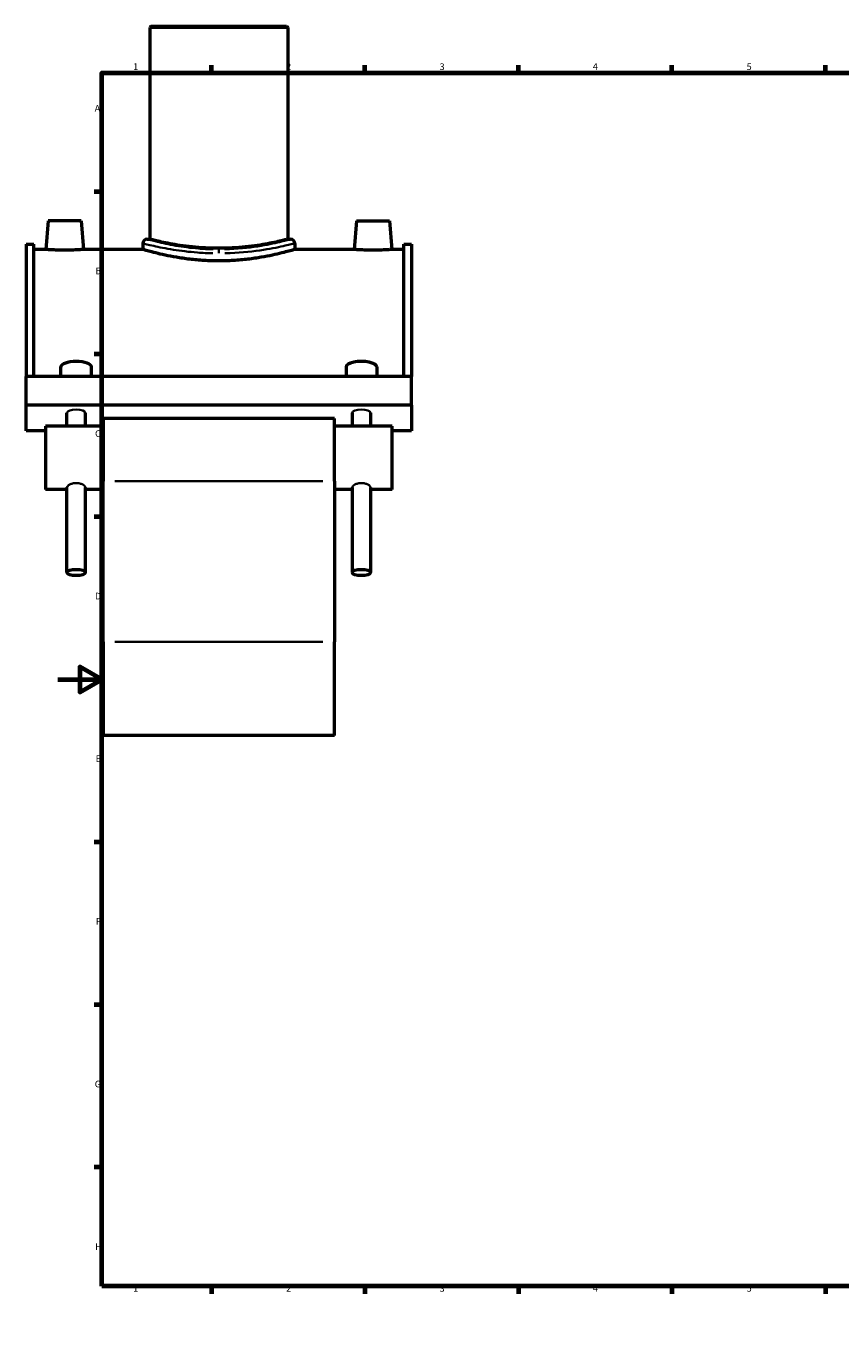
# Model space of a CAD drawing. Units: millimetres. Extents: x -15 to 1153, y -66 to 1141.
# Drawn here: x -15 to 358, y 0 to 595 of the extents above; entities that cross this region are included whole.
import ezdxf

# ---------------------------------------------------------------- set-up
doc = ezdxf.new("R2010")
doc.units = ezdxf.units.MM
for name, color, linetype, lineweight in [('Border (ANSI)', 7, 'Continuous', 70), ('Visible (ANSI)', 7, 'Continuous', 50), ('Visible Narrow (ANSI)', 7, 'Continuous', 35)]:
    doc.layers.add(name, color=color, linetype=linetype, lineweight=lineweight)
doc.styles.add('Note Text (ANSI)', font='tahoma.ttf')

# ---------------------------------------------------------------- blocks, each defined once
blk = doc.blocks.new('Borders Default Border')
at = {"layer": 'Border (ANSI)'}
for p, q in [((70.08, 574), (70.08, 577.45)), ((140.17, 574), (140.17, 577.45)), ((210.25, 574), (210.25, 577.45)), ((280.33, 574), (280.33, 577.45)), ((350.42, 574), (350.42, 577.45)), ((490.58, 574), (490.58, 577.45)), ((560.67, 574), (560.67, 577.45)), ((630.75, 574), (630.75, 577.45)), ((700.83, 574), (700.83, 577.45)), ((770.92, 574), (770.92, 577.45)), ((20, 519.75), (16.55, 519.75)), ((821, 519.75), (824.45, 519.75)), ((20, 445.5), (16.55, 445.5)), ((821, 445.5), (824.45, 445.5)), ((20, 371.25), (16.55, 371.25)), ((821, 371.25), (824.45, 371.25)), ((20, 222.75), (16.55, 222.75)), ((821, 222.75), (824.45, 222.75)), ((20, 148.5), (16.55, 148.5)), ((821, 148.5), (824.45, 148.5)), ((20, 74.25), (16.55, 74.25)), ((821, 74.25), (824.45, 74.25)), ((70.08, 20), (70.08, 16.55)), ((140.17, 20), (140.17, 16.55)), ((210.25, 20), (210.25, 16.55)), ((280.33, 20), (280.33, 16.55)), ((350.42, 20), (350.42, 16.55)), ((490.58, 20), (490.58, 16.55)), ((560.67, 20), (560.67, 16.55)), ((630.75, 20), (630.75, 16.55)), ((700.83, 20), (700.83, 16.55)), ((770.92, 20), (770.92, 16.55))]:
    blk.add_line(p, q, dxfattribs=at)
at = {"layer": 'Border (ANSI)', "flags": 128}
for points in [[(420.5, 594), (420.5, 574), (414.73, 584), (426.27, 584), (420.5, 574)], [(20, 20), (20, 574), (821, 574), (821, 20), (20, 20)], [(0, 297), (20, 297), (10, 302.77), (10, 291.23), (20, 297)], [(841, 297), (821, 297), (831, 302.77), (831, 291.23), (821, 297)], [(420.5, 0), (420.5, 20), (414.73, 10), (426.27, 10), (420.5, 20)]]:
    blk.add_lwpolyline(points, dxfattribs=at)
at = {"layer": 'Border (ANSI)', "attachment_point": 7, "style": 'Note Text (ANSI)'}
for s, insert, char_height in [('1', (34.35, 574.4), 3.05), ('2', (104.2, 574.4), 3.05), ('3', (174.26, 574.34), 3.05), ('4', (244.23, 574.4), 3.05), ('5', (314.48, 574.34), 3.05), ('6', (384.49, 574.34), 3.05), ('7', (454.6, 574.4), 3.05), ('8', (524.63, 574.33), 3.05), ('9', (594.7, 574.34), 3.05), ('10', (663.96, 574.34), 3.048), ('11', (734.04, 574.4), 3.048), ('12', (804.13, 574.4), 3.048), ('A', (16.78, 555.35), 3.05), ('A', (821.63, 555.35), 3.05), ('B', (17.15, 481.1), 3.05), ('B', (821.99, 481.1), 3.05), ('C', (16.95, 406.8), 3.05), ('C', (821.8, 406.8), 3.05), ('D', (16.96, 332.6), 3.05), ('D', (821.81, 332.6), 3.05), ('E', (17.21, 258.35), 3.05), ('E', (822.05, 258.35), 3.05), ('F', (17.29, 184.1), 3.05), ('F', (822.14, 184.1), 3.05), ('G', (16.81, 109.79), 3.05), ('G', (821.66, 109.79), 3.05), ('H', (16.97, 35.6), 3.05), ('H', (821.81, 35.6), 3.05), ('1', (34.35, 16.55), 3.05), ('2', (104.2, 16.55), 3.05), ('3', (174.26, 16.49), 3.05), ('4', (244.23, 16.55), 3.05), ('5', (314.48, 16.49), 3.05), ('6', (384.49, 16.49), 3.05), ('7', (454.6, 16.55), 3.05), ('8', (524.63, 16.48), 3.05), ('9', (594.7, 16.49), 3.05), ('10', (663.96, 16.49), 3.048), ('11', (734.04, 16.55), 3.048), ('12', (804.13, 16.55), 3.048)]:
    blk.add_mtext(s, dxfattribs=dict(at, insert=insert, char_height=char_height))

msp = doc.modelspace()

# ---------------------------------------------------------------- linework, layer by layer
at = {"layer": 'Visible (ANSI)'}
for p, q in [((42.589, 595.365), (41.959, 594.735)), ((42.589, 595.365), (104.329, 595.365)), ((104.329, 595.365), (104.959, 594.735)), ((104.959, 594.735), (41.959, 594.735)), ((41.959, 594.735), (41.959, 498.045)), ((104.959, 594.735), (104.959, 498.045)), ((-4.441, 506.365), (-5.579, 493.365)), ((10.559, 506.365), (-4.441, 506.365)), ((10.559, 506.365), (11.696, 493.365)), ((136.359, 506.365), (135.221, 493.365)), ((136.359, 506.365), (151.359, 506.365)), ((151.359, 506.365), (152.496, 493.365)), ((-14.541, 495.705), (-14.541, 435.351)), ((-14.541, 495.705), (-11.021, 495.705)), ((-11.021, 435.351), (-11.021, 495.705)), ((38.809, 496.155), (38.809, 493.365)), ((40.699, 498.045), (41.959, 498.045)), ((104.959, 498.045), (106.219, 498.045)), ((108.109, 496.155), (108.109, 493.365)), ((157.939, 435.351), (157.939, 495.705)), ((157.939, 495.705), (161.459, 495.705)), ((161.459, 495.705), (161.459, 435.351)), ((-5.579, 493.365), (-11.021, 493.365)), ((38.809, 493.365), (11.696, 493.365)), ((135.221, 493.365), (108.109, 493.365)), ((157.939, 493.365), (152.496, 493.365)), ((161.459, 435.351), (-14.541, 435.351)), ((-14.541, 422.196), (-14.541, 435.351)), ((1.339, 435.351), (1.339, 439.824)), ((15.339, 435.351), (15.339, 439.824)), ((131.579, 439.824), (131.579, 435.351)), ((145.579, 439.824), (145.579, 435.351)), ((161.459, 422.196), (161.459, 435.351)), ((161.459, 422.196), (-14.541, 422.196)), ((-14.541, 410.567), (-14.541, 422.196)), ((4.139, 412.629), (4.139, 418.775)), ((12.539, 412.629), (12.539, 418.775)), ((134.379, 418.775), (134.379, 412.629)), ((142.779, 418.775), (142.779, 412.629)), ((161.459, 422.196), (161.459, 410.567)), ((-5.741, 412.629), (-5.741, 383.829)), ((20.659, 412.629), (-5.741, 412.629)), ((20.659, 416.229), (20.659, 387.575)), ((126.259, 416.229), (20.659, 416.229)), ((126.259, 387.575), (126.259, 416.229)), ((152.659, 412.629), (126.259, 412.629)), ((152.659, 383.829), (152.659, 412.629)), ((-5.741, 410.567), (-14.541, 410.567)), ((161.459, 410.567), (152.659, 410.567)), ((20.659, 314.212), (20.659, 387.575)), ((126.259, 387.575), (126.259, 314.212)), ((4.139, 383.829), (-5.741, 383.829)), ((4.139, 345.855), (4.139, 384.698)), ((12.539, 345.855), (12.539, 384.698)), ((20.659, 383.829), (12.539, 383.829)), ((134.379, 383.829), (126.259, 383.829)), ((134.379, 384.698), (134.379, 345.855)), ((142.779, 384.698), (142.779, 345.855)), ((152.659, 383.829), (142.779, 383.829)), ((20.659, 314.212), (20.659, 271.365)), ((126.259, 271.365), (126.259, 314.212)), ((126.259, 271.365), (20.659, 271.365))]:
    msp.add_line(p, q, dxfattribs=at)
for centre, start, end in [((40.699, 496.155), 90, 180), ((106.219, 496.155), 0, 90)]:
    msp.add_arc(centre, 1.89, start, end, dxfattribs=at)
for centre, major_axis, start_param, end_param in [((8.339, 439.824), (-7, 0), 3.1415927, 6.2831853), ((138.579, 439.824), (7, 0), 0, 3.1415927)]:
    msp.add_ellipse(centre, major_axis=major_axis, ratio=0.3420201, start_param=start_param, end_param=end_param, dxfattribs=at)
for centre in [(8.339, 345.855), (138.579, 345.855)]:
    msp.add_ellipse(centre, major_axis=(-4.2, 0), ratio=0.3420201, dxfattribs=at)
for points, knots in [([(104.959, 498.045), (104.959, 498.045), (104.767, 497.995), (103.966, 497.791), (103.355, 497.637), (101.745, 497.25), (100.744, 497.017), (98.434, 496.516), (97.126, 496.248), (94.339, 495.729), (92.765, 495.46), (89.334, 494.952), (87.477, 494.714), (83.599, 494.318), (81.575, 494.159), (77.498, 493.949), (75.446, 493.897), (71.471, 493.897), (69.419, 493.949), (65.342, 494.159), (63.318, 494.318), (59.44, 494.714), (57.584, 494.952), (54.153, 495.46), (52.578, 495.729), (49.792, 496.248), (48.483, 496.516), (46.173, 497.017), (45.172, 497.25), (43.562, 497.637), (42.951, 497.791), (42.15, 497.995), (41.959, 498.045), (41.959, 498.045)], [4.7697481, 4.7697481, 4.7697481, 4.7697481, 5.3659185, 5.3659185, 5.9620889, 5.9620889, 6.5582593, 6.5582593, 7.1544296, 7.1544296, 7.7506963, 7.7506963, 8.346963, 8.346963, 8.9432296, 8.9432296, 9.5394963, 9.5394963, 10.1357629, 10.1357629, 10.7320296, 10.7320296, 11.3282962, 11.3282962, 11.9245629, 11.9245629, 12.5207333, 12.5207333, 13.1169037, 13.1169037, 13.713074, 13.713074, 14.3092444, 14.3092444, 14.3092444, 14.3092444]), ([(3.059, 493.044), (1.971, 493.044), (0.813, 493.06), (-1.318, 493.121), (-2.289, 493.164), (-3.821, 493.245), (-4.484, 493.288), (-5.363, 493.348), (-5.579, 493.365), (-5.579, 493.365)], [2.6081242, 2.6081242, 2.6081242, 2.6081242, 2.9342611, 2.9342611, 3.2603979, 3.2603979, 3.5862921, 3.5862921, 3.9121863, 3.9121863, 3.9121863, 3.9121863]), ([(11.696, 493.365), (11.696, 493.365), (11.48, 493.348), (10.601, 493.288), (9.938, 493.245), (8.406, 493.164), (7.435, 493.121), (5.305, 493.06), (4.146, 493.044), (3.059, 493.044)], [6.5203105, 6.5203105, 6.5203105, 6.5203105, 6.8462046, 6.8462046, 7.1720988, 7.1720988, 7.4982357, 7.4982357, 7.8243725, 7.8243725, 7.8243725, 7.8243725]), ([(73.459, 488.116), (71.269, 488.116), (69.008, 488.182), (64.521, 488.451), (62.294, 488.653), (58.03, 489.156), (55.989, 489.458), (52.218, 490.102), (50.488, 490.443), (47.427, 491.098), (45.988, 491.437), (43.449, 492.069), (42.347, 492.363), (40.575, 492.851), (39.903, 493.045), (39.019, 493.302), (38.809, 493.365), (38.809, 493.365)], [0, 0, 0, 0, 0.6569757, 0.6569757, 1.3139515, 1.3139515, 1.9709272, 1.9709272, 2.627903, 2.627903, 3.2846933, 3.2846933, 3.9414836, 3.9414836, 4.5982739, 4.5982739, 5.2550642, 5.2550642, 5.2550642, 5.2550642]), ([(108.109, 493.365), (108.109, 493.365), (107.898, 493.302), (107.014, 493.045), (106.342, 492.851), (104.57, 492.363), (103.468, 492.069), (100.929, 491.437), (99.49, 491.098), (96.429, 490.443), (94.699, 490.102), (90.928, 489.458), (88.887, 489.156), (84.623, 488.653), (82.396, 488.451), (77.909, 488.182), (75.648, 488.116), (73.459, 488.116)], [15.7651925, 15.7651925, 15.7651925, 15.7651925, 16.4219828, 16.4219828, 17.0787731, 17.0787731, 17.7355634, 17.7355634, 18.3923537, 18.3923537, 19.0493294, 19.0493294, 19.7063052, 19.7063052, 20.3632809, 20.3632809, 21.0202567, 21.0202567, 21.0202567, 21.0202567]), ([(143.859, 493.044), (142.771, 493.044), (141.613, 493.06), (139.482, 493.121), (138.511, 493.164), (136.979, 493.245), (136.316, 493.288), (135.437, 493.348), (135.221, 493.365), (135.221, 493.365)], [0, 0, 0, 0, 0.3261369, 0.3261369, 0.6522737, 0.6522737, 0.9781679, 0.9781679, 1.3040621, 1.3040621, 1.3040621, 1.3040621]), ([(152.496, 493.365), (152.496, 493.365), (152.28, 493.348), (151.401, 493.288), (150.738, 493.245), (149.206, 493.164), (148.235, 493.121), (146.105, 493.06), (144.946, 493.044), (143.859, 493.044)], [3.9121863, 3.9121863, 3.9121863, 3.9121863, 4.2380805, 4.2380805, 4.5639746, 4.5639746, 4.8901115, 4.8901115, 5.2162484, 5.2162484, 5.2162484, 5.2162484])]:
    msp.add_open_spline(points, degree=3, knots=knots, dxfattribs=at)
at = {"layer": 'Visible Narrow (ANSI)'}
for p, q in [((73.459, 493.369), (73.459, 491.71)), ((120.979, 387.575), (25.939, 387.575)), ((25.939, 314.212), (120.979, 314.212))]:
    msp.add_line(p, q, dxfattribs=at)
for centre in [(8.339, 418.775), (138.579, 418.775)]:
    msp.add_ellipse(centre, major_axis=(-4.2, 0), ratio=0.3420201, start_param=3.1415927, end_param=6.2831853, dxfattribs=at)
for points, knots in [([(38.916, 496.127), (38.935, 496.122), (38.956, 496.117), (39.491, 495.979), (41.163, 495.541), (46.13, 494.43), (49.193, 493.802), (56.072, 492.715), (59.802, 492.25), (66.025, 491.783), (68.366, 491.668), (70.727, 491.618)], [-15.4945123, -15.4945123, -15.4945123, -15.4945123, -15.4262427, -15.4262427, -13.9416658, -13.9416658, -12.6403679, -12.6403679, -11.4501028, -11.4501028, -10.7673727, -10.7673727, -10.7673727, -10.7673727]), ([(70.876, 493.436), (68.644, 493.487), (66.43, 493.604), (60.547, 494.078), (57.02, 494.55), (50.516, 495.655), (47.621, 496.293), (42.924, 497.421), (41.344, 497.866), (40.838, 498.006), (40.818, 498.012), (40.801, 498.017)], [10.7673727, 10.7673727, 10.7673727, 10.7673727, 11.4501028, 11.4501028, 12.6403679, 12.6403679, 13.9416658, 13.9416658, 15.4262427, 15.4262427, 15.4945123, 15.4945123, 15.4945123, 15.4945123]), ([(106.116, 498.016), (106.087, 498.008), (106.051, 497.998), (105.523, 497.853), (104.19, 497.481), (99.832, 496.412), (96.635, 495.689), (88.597, 494.336), (83.609, 493.74), (77.616, 493.48), (76.83, 493.454), (76.041, 493.436)], [26.5245341, 26.5245341, 26.5245341, 26.5245341, 26.6393396, 26.6393396, 27.9471505, 27.9471505, 29.4025532, 29.4025532, 31.0104739, 31.0104739, 31.2516444, 31.2516444, 31.2516444, 31.2516444]), ([(76.19, 491.617), (77.024, 491.635), (77.856, 491.661), (84.195, 491.917), (89.471, 492.504), (97.973, 493.836), (101.353, 494.547), (105.963, 495.599), (107.373, 495.966), (107.931, 496.109), (107.969, 496.119), (108, 496.127)], [-31.2516444, -31.2516444, -31.2516444, -31.2516444, -31.0104739, -31.0104739, -29.4025532, -29.4025532, -27.9471505, -27.9471505, -26.6393396, -26.6393396, -26.5245341, -26.5245341, -26.5245341, -26.5245341]), ([(4.139, 384.698), (4.139, 384.879), (4.245, 385.103), (4.675, 385.566), (4.998, 385.804), (5.74, 386.205), (6.21, 386.395), (7.244, 386.654), (7.808, 386.723), (8.869, 386.723), (9.433, 386.654), (10.467, 386.395), (10.937, 386.205), (11.68, 385.804), (12.002, 385.566), (12.432, 385.103), (12.539, 384.879), (12.539, 384.698)], [0.6368474, 0.6368474, 0.6368474, 0.6368474, 0.7960381, 0.7960381, 0.9552289, 0.9552289, 1.1144618, 1.1144618, 1.2736947, 1.2736947, 1.4329277, 1.4329277, 1.5921606, 1.5921606, 1.7513513, 1.7513513, 1.9105421, 1.9105421, 1.9105421, 1.9105421]), ([(134.379, 384.698), (134.379, 384.879), (134.485, 385.103), (134.915, 385.566), (135.238, 385.804), (135.98, 386.205), (136.45, 386.395), (137.484, 386.654), (138.048, 386.723), (138.579, 386.723)], [1.91054209, 1.91054209, 1.91054209, 1.91054209, 2.06973284, 2.06973284, 2.22892359, 2.22892359, 2.38815652, 2.38815652, 2.54738945, 2.54738945, 2.54738945, 2.54738945]), ([(138.579, 386.723), (139.109, 386.723), (139.673, 386.654), (140.707, 386.395), (141.177, 386.205), (141.92, 385.804), (142.242, 385.566), (142.672, 385.103), (142.779, 384.879), (142.779, 384.698)], [0, 0, 0, 0, 0.15923293, 0.15923293, 0.31846585, 0.31846585, 0.47765661, 0.47765661, 0.63684736, 0.63684736, 0.63684736, 0.63684736])]:
    msp.add_open_spline(points, degree=3, knots=knots, dxfattribs=at)

# ---------------------------------------------------------------- block references
msp.add_blockref('Borders Default Border', (0, 0))

doc.saveas('drawing.dxf')
